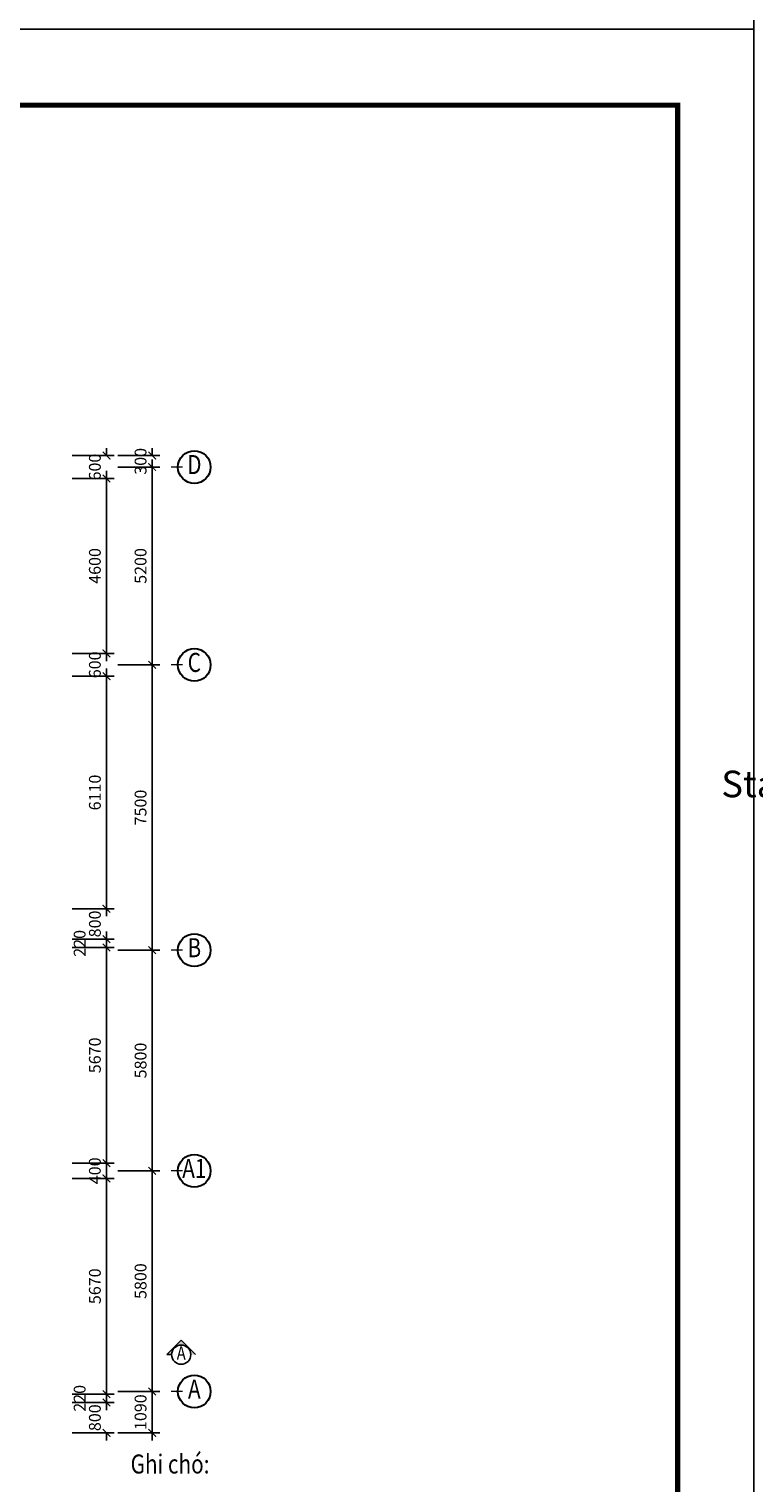
# Model space of a CAD drawing. Units: feet. Extents: x 68565 to 652367, y -108472 to 287213.
# Drawn here: x 352662 to 371699, y -8513 to 29704 of the extents above; entities that cross this region are included whole.
import ezdxf
from ezdxf.enums import TextEntityAlignment as Align

# ---------------------------------------------------------------- set-up
doc = ezdxf.new("R2010")
doc.units = ezdxf.units.FT
doc.header["$LTSCALE"] = 800
doc.header["$MEASUREMENT"] = 0
for name, color, linetype in [('07-frame', 7, 'Continuous'), ('DIM', 7, 'Continuous'), ('KT', 1, 'Continuous'), ('netcat', 3, 'Continuous'), ('TEXT', 2, 'Continuous'), ('THEP', 4, 'Continuous')]:
    doc.layers.add(name, color=color, linetype=linetype)
doc.layers.add('KC-2-TEXT (CHU)', color=2, linetype='Continuous', lineweight=25)
doc.layers.add('KC-3-SYMBOL (CAC KY HIEU)', color=9, linetype='Continuous', lineweight=18)
doc.styles.add('AVANTH', font='VHAVANB.TTF', dxfattribs={"width": 0.8, "height": 500})
doc.styles.add('Ghi_chu', font='vntimeh.shx', dxfattribs={"width": 0.8, "bigfont": 'vnc.shx'})
doc.styles.add('ROMANS', font='romans.shx', dxfattribs={"width": 0.7, "bigfont": 'vns.shx'})
doc.styles.add('TEXT', font='vntimeh.shx', dxfattribs={"width": 0.81, "bigfont": 'romansvn.shx'})
doc.dimstyles.new('DIM_100', dxfattribs={"dimscale": 0, "dimtxt": 220, "dimasz": 100, "dimexe": 200, "dimexo": 100, "dimgap": 20, "dimtad": 3, "dimdec": 0, "dimzin": 0, "dimdsep": 32, "dimtxsty": 'ROMANS', "dimblk": 'ARCHTICK', "dimcen": 1, "dimdle": 200, "dimclrd": 1, "dimclre": 1, "dimclrt": 256, "dimadec": 0, "dimazin": 0, "dimtfac": 1, "dimtdec": 0, "dimtix": 1, "dimtofl": 0, "dimtmove": 2, "dimatfit": 0, "dimfxl": 0, "dimtolj": 1, "dimtzin": 0, "dimarcsym": 0})

# ---------------------------------------------------------------- blocks, each defined once
blk = doc.blocks.new('_ArchTick')
at = {"color": 0, "linetype": 'ByBlock', "const_width": 0.15}
blk.add_lwpolyline([(-0.5, -0.5), (0.5, 0.5)], dxfattribs=at)
blk = doc.blocks.new('*D726')
at = {"layer": 'Defpoints', "color": 0}
for p in [(353695, 12691), (354695, 12691), (353695, 6581)]:
    blk.add_point(p, dxfattribs=at)
at = {"layer": 'DIM', "color": 1, "lineweight": -2}
for p, q in [((353795, 12691), (354895, 12691)), ((354695, 6381), (354695, 12891)), ((353795, 6581), (354895, 6581))]:
    blk.add_line(p, q, dxfattribs=at)
at = {"layer": 'DIM', "color": 1, "lineweight": -2, "xscale": 200, "yscale": 200, "zscale": 200}
for p, rotation in [((354695, 12691), 90), ((354695, 6581), 270)]:
    blk.add_blockref('_ArchTick', p, dxfattribs=dict(at, rotation=rotation))
at = {"layer": 'DIM', "insert": (354390, 9636), "char_height": 310, "attachment_point": 5, "rotation": 90, "style": 'ROMANS'}
blk.add_mtext('\\A1;6110', dxfattribs=at)
blk = doc.blocks.new('*D727')
at = {"layer": 'Defpoints', "color": 0}
for p in [(353695, 13291), (354695, 13291), (353695, 12691)]:
    blk.add_point(p, dxfattribs=at)
at = {"layer": 'DIM', "color": 1, "lineweight": -2}
for p, q in [((354695, 13291), (354695, 13491)), ((353795, 13291), (354895, 13291)), ((353795, 12691), (354895, 12691)), ((354695, 12691), (354695, 12491))]:
    blk.add_line(p, q, dxfattribs=at)
at = {"layer": 'DIM', "color": 1, "lineweight": -2, "xscale": 200, "yscale": 200, "zscale": 200}
for p, rotation in [((354695, 13291), 270), ((354695, 12691), 90)]:
    blk.add_blockref('_ArchTick', p, dxfattribs=dict(at, rotation=rotation))
at = {"layer": 'DIM', "insert": (354390, 12991), "char_height": 310, "attachment_point": 5, "rotation": 90, "style": 'ROMANS'}
blk.add_mtext('\\A1;600', dxfattribs=at)
blk = doc.blocks.new('*D728')
at = {"layer": 'Defpoints', "color": 0}
for p in [(353695, 17891), (354695, 17891), (353695, 13291)]:
    blk.add_point(p, dxfattribs=at)
at = {"layer": 'DIM', "color": 1, "lineweight": -2}
for p, q in [((354695, 13091), (354695, 18091)), ((353795, 17891), (354895, 17891)), ((353795, 13291), (354895, 13291))]:
    blk.add_line(p, q, dxfattribs=at)
at = {"layer": 'DIM', "color": 1, "lineweight": -2, "xscale": 200, "yscale": 200, "zscale": 200}
for p, rotation in [((354695, 17891), 90), ((354695, 13291), 270)]:
    blk.add_blockref('_ArchTick', p, dxfattribs=dict(at, rotation=rotation))
at = {"layer": 'DIM', "insert": (354390, 15591), "char_height": 310, "attachment_point": 5, "rotation": 90, "style": 'ROMANS'}
blk.add_mtext('\\A1;4600', dxfattribs=at)
blk = doc.blocks.new('*D729')
at = {"layer": 'Defpoints', "color": 0}
for p in [(353695, -6399), (353695, -7199), (354695, -7199)]:
    blk.add_point(p, dxfattribs=at)
at = {"layer": 'DIM', "color": 1, "lineweight": -2}
for p, q in [((353795, -6399), (354895, -6399)), ((354695, -6399), (354695, -6199)), ((353795, -7199), (354895, -7199)), ((354695, -7199), (354695, -7399))]:
    blk.add_line(p, q, dxfattribs=at)
at = {"layer": 'DIM', "color": 1, "lineweight": -2, "xscale": 200, "yscale": 200, "zscale": 200}
for p, rotation in [((354695, -6399), 270), ((354695, -7199), 90)]:
    blk.add_blockref('_ArchTick', p, dxfattribs=dict(at, rotation=rotation))
at = {"layer": 'DIM', "insert": (354390, -6799), "char_height": 310, "attachment_point": 5, "rotation": 90, "style": 'ROMANS'}
blk.add_mtext('\\A1;800', dxfattribs=at)
blk = doc.blocks.new('*D747')
at = {"layer": 'Defpoints', "color": 0}
for p in [(353694, -6179), (353695, -6399), (354695, -6179)]:
    blk.add_point(p, dxfattribs=at)
at = {"layer": 'DIM', "color": 1, "lineweight": -2}
for p, q in [((354695, -6179), (354695, -5979)), ((353794, -6179), (354895, -6179)), ((353795, -6399), (354895, -6399)), ((354695, -6399), (354695, -6599))]:
    blk.add_line(p, q, dxfattribs=at)
at = {"layer": 'DIM', "color": 1, "lineweight": -2, "xscale": 200, "yscale": 200, "zscale": 200}
for p, rotation in [((354695, -6179), 270), ((354695, -6399), 90)]:
    blk.add_blockref('_ArchTick', p, dxfattribs=dict(at, rotation=rotation))
at = {"layer": 'DIM', "insert": (353990, -6289), "char_height": 310, "attachment_point": 5, "rotation": 90, "style": 'ROMANS'}
blk.add_mtext('\\A1;220', dxfattribs=at)
blk = doc.blocks.new('*D748')
at = {"layer": 'Defpoints', "color": 0}
for p in [(354895, -309), (355895, -309), (354895, -6109)]:
    blk.add_point(p, dxfattribs=at)
at = {"layer": 'DIM', "color": 1, "lineweight": -2}
for p, q in [((354995, -309), (356095, -309)), ((355895, -6309), (355895, -109)), ((354995, -6109), (356095, -6109))]:
    blk.add_line(p, q, dxfattribs=at)
at = {"layer": 'DIM', "color": 1, "lineweight": -2, "xscale": 200, "yscale": 200, "zscale": 200}
for p, rotation in [((355895, -309), 90), ((355895, -6109), 270)]:
    blk.add_blockref('_ArchTick', p, dxfattribs=dict(at, rotation=rotation))
at = {"layer": 'DIM', "insert": (355590, -3209), "char_height": 310, "attachment_point": 5, "rotation": 90, "style": 'ROMANS'}
blk.add_mtext('\\A1;5800', dxfattribs=at)
blk = doc.blocks.new('*D749')
at = {"layer": 'Defpoints', "color": 0}
for p in [(354895, 12991), (355895, 12991), (354895, 5491)]:
    blk.add_point(p, dxfattribs=at)
at = {"layer": 'DIM', "color": 1, "lineweight": -2}
for p, q in [((355895, 5291), (355895, 13191)), ((354995, 12991), (356095, 12991)), ((354995, 5491), (356095, 5491))]:
    blk.add_line(p, q, dxfattribs=at)
at = {"layer": 'DIM', "color": 1, "lineweight": -2, "xscale": 200, "yscale": 200, "zscale": 200}
for p, rotation in [((355895, 12991), 90), ((355895, 5491), 270)]:
    blk.add_blockref('_ArchTick', p, dxfattribs=dict(at, rotation=rotation))
at = {"layer": 'DIM', "insert": (355590, 9241), "char_height": 310, "attachment_point": 5, "rotation": 90, "style": 'ROMANS'}
blk.add_mtext('\\A1;7500', dxfattribs=at)
blk = doc.blocks.new('*D750')
at = {"layer": 'Defpoints', "color": 0}
for p in [(354895, 18191), (355895, 18191), (354895, 12991)]:
    blk.add_point(p, dxfattribs=at)
at = {"layer": 'DIM', "color": 1, "lineweight": -2}
for p, q in [((355895, 12791), (355895, 18391)), ((354995, 18191), (356095, 18191)), ((354995, 12991), (356095, 12991))]:
    blk.add_line(p, q, dxfattribs=at)
at = {"layer": 'DIM', "color": 1, "lineweight": -2, "xscale": 200, "yscale": 200, "zscale": 200}
for p, rotation in [((355895, 18191), 90), ((355895, 12991), 270)]:
    blk.add_blockref('_ArchTick', p, dxfattribs=dict(at, rotation=rotation))
at = {"layer": 'DIM', "insert": (355590, 15591), "char_height": 310, "attachment_point": 5, "rotation": 90, "style": 'ROMANS'}
blk.add_mtext('\\A1;5200', dxfattribs=at)
blk = doc.blocks.new('*D751')
at = {"layer": 'Defpoints', "color": 0}
for p in [(354895, -6109), (354895, -7199), (355895, -7199)]:
    blk.add_point(p, dxfattribs=at)
at = {"layer": 'DIM', "color": 1, "lineweight": -2}
for p, q in [((354995, -6109), (356095, -6109)), ((355895, -5909), (355895, -7399)), ((354995, -7199), (356095, -7199))]:
    blk.add_line(p, q, dxfattribs=at)
at = {"layer": 'DIM', "color": 1, "lineweight": -2, "xscale": 200, "yscale": 200, "zscale": 200}
for p, rotation in [((355895, -6109), 90), ((355895, -7199), 270)]:
    blk.add_blockref('_ArchTick', p, dxfattribs=dict(at, rotation=rotation))
at = {"layer": 'DIM', "insert": (355590, -6654), "char_height": 310, "attachment_point": 5, "rotation": 90, "style": 'ROMANS'}
blk.add_mtext('\\A1;1090', dxfattribs=at)
blk = doc.blocks.new('*D752')
at = {"layer": 'Defpoints', "color": 0}
for p in [(353695, 18491), (354695, 18491), (353695, 17891)]:
    blk.add_point(p, dxfattribs=at)
at = {"layer": 'DIM', "color": 1, "lineweight": -2}
for p, q in [((353795, 18491), (354895, 18491)), ((354695, 18491), (354695, 18691)), ((353795, 17891), (354895, 17891)), ((354695, 17891), (354695, 17691))]:
    blk.add_line(p, q, dxfattribs=at)
at = {"layer": 'DIM', "color": 1, "lineweight": -2, "xscale": 200, "yscale": 200, "zscale": 200}
for p, rotation in [((354695, 18491), 270), ((354695, 17891), 90)]:
    blk.add_blockref('_ArchTick', p, dxfattribs=dict(at, rotation=rotation))
at = {"layer": 'DIM', "insert": (354390, 18191), "char_height": 310, "attachment_point": 5, "rotation": 90, "style": 'ROMANS'}
blk.add_mtext('\\A1;600', dxfattribs=at)
blk = doc.blocks.new('*D753')
at = {"layer": 'Defpoints', "color": 0}
for p in [(354895, 18491), (355895, 18491), (354895, 18191)]:
    blk.add_point(p, dxfattribs=at)
at = {"layer": 'DIM', "color": 1, "lineweight": -2}
for p, q in [((354995, 18491), (356095, 18491)), ((355895, 18491), (355895, 18691)), ((354995, 18191), (356095, 18191)), ((355895, 18191), (355895, 17991))]:
    blk.add_line(p, q, dxfattribs=at)
at = {"layer": 'DIM', "color": 1, "lineweight": -2, "xscale": 200, "yscale": 200, "zscale": 200}
for p, rotation in [((355895, 18491), 270), ((355895, 18191), 90)]:
    blk.add_blockref('_ArchTick', p, dxfattribs=dict(at, rotation=rotation))
at = {"layer": 'DIM', "insert": (355590, 18341), "char_height": 310, "attachment_point": 5, "rotation": 90, "style": 'ROMANS'}
blk.add_mtext('\\A1;300', dxfattribs=at)
blk = doc.blocks.new('*D754')
at = {"layer": 'Defpoints', "color": 0}
for p in [(354895, 5491), (354895, -309), (355895, -309)]:
    blk.add_point(p, dxfattribs=at)
at = {"layer": 'DIM', "color": 1, "lineweight": -2}
for p, q in [((354995, 5491), (356095, 5491)), ((355895, 5691), (355895, -509)), ((354995, -309), (356095, -309))]:
    blk.add_line(p, q, dxfattribs=at)
at = {"layer": 'DIM', "color": 1, "lineweight": -2, "xscale": 200, "yscale": 200, "zscale": 200}
for p, rotation in [((355895, 5491), 90), ((355895, -309), 270)]:
    blk.add_blockref('_ArchTick', p, dxfattribs=dict(at, rotation=rotation))
at = {"layer": 'DIM', "insert": (355590, 2591), "char_height": 310, "attachment_point": 5, "rotation": 90, "style": 'ROMANS'}
blk.add_mtext('\\A1;5800', dxfattribs=at)
blk = doc.blocks.new('truc')
at = {"layer": 'KC-3-SYMBOL (CAC KY HIEU)'}
blk.add_line((0, -293), (0, 0), dxfattribs=at)
at = {"layer": 'KC-3-SYMBOL (CAC KY HIEU)', "lineweight": 30}
blk.add_circle((0, -607), 429, dxfattribs=at)
at = {"layer": 'KC-2-TEXT (CHU)', "style": 'AVANTH', "width": 0.8}
blk.add_attdef('TRUC', text='', height=500, dxfattribs=at).set_placement((0, -607), align=Align.MIDDLE)
blk = doc.blocks.new('*D757')
at = {"layer": 'Defpoints', "color": 0}
for p in [(353695, -109), (354695, -109), (353695, -509)]:
    blk.add_point(p, dxfattribs=at)
at = {"layer": 'DIM', "color": 1, "lineweight": -2}
for p, q in [((354695, -109), (354695, 91)), ((353795, -109), (354895, -109)), ((353795, -509), (354895, -509)), ((354695, -509), (354695, -709))]:
    blk.add_line(p, q, dxfattribs=at)
at = {"layer": 'DIM', "color": 1, "lineweight": -2, "xscale": 200, "yscale": 200, "zscale": 200}
for p, rotation in [((354695, -109), 270), ((354695, -509), 90)]:
    blk.add_blockref('_ArchTick', p, dxfattribs=dict(at, rotation=rotation))
at = {"layer": 'DIM', "insert": (354390, -309), "char_height": 310, "attachment_point": 5, "rotation": 90, "style": 'ROMANS'}
blk.add_mtext('\\A1;400', dxfattribs=at)
blk = doc.blocks.new('*D743')
at = {"layer": 'Defpoints', "color": 0}
for p in [(353695, -509), (354695, -509), (353694, -6179)]:
    blk.add_point(p, dxfattribs=at)
at = {"layer": 'DIM', "color": 1, "lineweight": -2}
for p, q in [((354695, -6379), (354695, -309)), ((353795, -509), (354895, -509)), ((353794, -6179), (354895, -6179))]:
    blk.add_line(p, q, dxfattribs=at)
at = {"layer": 'DIM', "color": 1, "lineweight": -2, "xscale": 200, "yscale": 200, "zscale": 200}
for p, rotation in [((354695, -509), 90), ((354695, -6179), 270)]:
    blk.add_blockref('_ArchTick', p, dxfattribs=dict(at, rotation=rotation))
at = {"layer": 'DIM', "insert": (354390, -3344), "char_height": 310, "attachment_point": 5, "rotation": 90, "style": 'ROMANS'}
blk.add_mtext('\\A1;5670', dxfattribs=at)
blk = doc.blocks.new('*D706')
at = {"layer": 'Defpoints', "color": 0}
for p in [(353695, 6581), (354695, 6581), (353695, 5781)]:
    blk.add_point(p, dxfattribs=at)
at = {"layer": 'DIM', "color": 1, "lineweight": -2}
for p, q in [((353795, 6581), (354895, 6581)), ((354695, 6581), (354695, 6781)), ((353795, 5781), (354895, 5781)), ((354695, 5781), (354695, 5581))]:
    blk.add_line(p, q, dxfattribs=at)
at = {"layer": 'DIM', "color": 1, "lineweight": -2, "xscale": 200, "yscale": 200, "zscale": 200}
for p, rotation in [((354695, 6581), 270), ((354695, 5781), 90)]:
    blk.add_blockref('_ArchTick', p, dxfattribs=dict(at, rotation=rotation))
at = {"layer": 'DIM', "insert": (354390, 6181), "char_height": 310, "attachment_point": 5, "rotation": 90, "style": 'ROMANS'}
blk.add_mtext('\\A1;800', dxfattribs=at)
blk = doc.blocks.new('*D707')
at = {"layer": 'Defpoints', "color": 0}
for p in [(353695, 5781), (353694, 5561), (354695, 5561)]:
    blk.add_point(p, dxfattribs=at)
at = {"layer": 'DIM', "color": 1, "lineweight": -2}
for p, q in [((353795, 5781), (354895, 5781)), ((354695, 5781), (354695, 5981)), ((353794, 5561), (354895, 5561)), ((354695, 5561), (354695, 5361))]:
    blk.add_line(p, q, dxfattribs=at)
at = {"layer": 'DIM', "color": 1, "lineweight": -2, "xscale": 200, "yscale": 200, "zscale": 200}
for p, rotation in [((354695, 5781), 270), ((354695, 5561), 90)]:
    blk.add_blockref('_ArchTick', p, dxfattribs=dict(at, rotation=rotation))
at = {"layer": 'DIM', "insert": (353990, 5671), "char_height": 310, "attachment_point": 5, "rotation": 90, "style": 'ROMANS'}
blk.add_mtext('\\A1;220', dxfattribs=at)
blk = doc.blocks.new('*D708')
at = {"layer": 'Defpoints', "color": 0}
for p in [(353694, 5561), (353695, -109), (354695, -109)]:
    blk.add_point(p, dxfattribs=at)
at = {"layer": 'DIM', "color": 1, "lineweight": -2}
for p, q in [((354695, 5761), (354695, -309)), ((353794, 5561), (354895, 5561)), ((353795, -109), (354895, -109))]:
    blk.add_line(p, q, dxfattribs=at)
at = {"layer": 'DIM', "color": 1, "lineweight": -2, "xscale": 200, "yscale": 200, "zscale": 200}
for p, rotation in [((354695, 5561), 90), ((354695, -109), 270)]:
    blk.add_blockref('_ArchTick', p, dxfattribs=dict(at, rotation=rotation))
at = {"layer": 'DIM', "insert": (354390, 2726), "char_height": 310, "attachment_point": 5, "rotation": 90, "style": 'ROMANS'}
blk.add_mtext('\\A1;5670', dxfattribs=at)
blk = doc.blocks.new('khung')
at = {"layer": '07-frame', "ltscale": 0.2}
blk.add_lwpolyline([(-2000, -2000), (82100, -2000), (82100, 57400), (-2000, 57400)], close=True, dxfattribs=at)
at = {"layer": '07-frame', "ltscale": 0.2, "const_width": 136}
blk.add_lwpolyline([(0, 0), (80100, 0), (80100, 55400), (0, 55400)], close=True, dxfattribs=at)

msp = doc.modelspace()

# ---------------------------------------------------------------- hatches: boundary and pattern name
at = {"layer": 'KT'}
h = msp.add_hatch(color=256, dxfattribs=at)
edge = h.paths.add_edge_path()
edge.add_line((357036, -5141.2), (356910, -5141.2))
edge.add_ellipse((356658, -5141.2), major_axis=(178.2, -178.2), ratio=1, start_angle=45, end_angle=225)
edge.add_line((356406, -5141.2), (356280, -5141.2))
edge.add_line((356280, -5141.2), (356658, -4763.2))
edge.add_line((356658, -4763.2), (357036, -5141.2))

# ---------------------------------------------------------------- linework, layer by layer
for p, q in [((356658, -4763.2), (356280, -5141.2)), ((356658, -4763.2), (357036, -5141.2)), ((356406, -5141.2), (356280, -5141.2))]:
    msp.add_line(p, q, dxfattribs=at)
msp.add_circle((356658, -5141.2), 252, dxfattribs=at)

# ---------------------------------------------------------------- block references
at = {"layer": 'KC-3-SYMBOL (CAC KY HIEU)'}
ref = msp.add_blockref('truc', (356394.6, 18190.5), dxfattribs=dict(at, rotation=90))
ref.add_attrib('TRUC', 'D', dxfattribs={"layer": 'KC-2-TEXT (CHU)', "height": 500, "style": 'AVANTH', "width": 0.8}).set_placement((357001.8, 18190.5), align=Align.MIDDLE)
ref = msp.add_blockref('truc', (356394.6, 12990.5), dxfattribs=dict(at, rotation=90))
ref.add_attrib('TRUC', 'C', dxfattribs={"layer": 'KC-2-TEXT (CHU)', "height": 500, "style": 'AVANTH', "width": 0.8}).set_placement((357001.8, 12990.5), align=Align.MIDDLE)
ref = msp.add_blockref('truc', (356394.9, 5490.5), dxfattribs=dict(at, rotation=90))
ref.add_attrib('TRUC', 'B', dxfattribs={"layer": 'KC-2-TEXT (CHU)', "height": 500, "style": 'AVANTH', "width": 0.8}).set_placement((357002, 5490.5), align=Align.MIDDLE)
ref = msp.add_blockref('truc', (356394.9, -309.5), dxfattribs=dict(at, rotation=90))
ref.add_attrib('TRUC', 'A1', dxfattribs={"layer": 'KC-2-TEXT (CHU)', "height": 500, "style": 'AVANTH', "width": 0.8}).set_placement((357002, -309.5), align=Align.MIDDLE)
ref = msp.add_blockref('truc', (356394.9, -6109.5), dxfattribs=dict(at, rotation=90))
ref.add_attrib('TRUC', 'A', dxfattribs={"layer": 'KC-2-TEXT (CHU)', "height": 500, "style": 'AVANTH', "width": 0.8}).set_placement((357002, -6109.5), align=Align.MIDDLE)
at = {"layer": 'netcat'}
for p in [(289599.4, 31703.8), (289599.4, -27696.2)]:
    msp.add_blockref('khung', p, dxfattribs=at)

# ---------------------------------------------------------------- texts
at = {"layer": 'TEXT', "color": 3, "linetype": 'Continuous', "ltscale": 2, "style": 'TEXT'}
msp.add_text('Static load (\\M+3C1A4\\M+3C7CF\\M+3C1DF) = 1.8 ton', height=700, dxfattribs=at).set_placement((382406.7, 9769.4), align=Align.MIDDLE)
at = {"layer": 'THEP', "style": 'Ghi_chu', "width": 0.8}
for s, height, p in [('A', 352.8, (356658, -5141.2)), ('%%UGhi chó:', 500, (356364.4, -8080.6))]:
    msp.add_text(s, height=height, dxfattribs=at).set_placement(p, align=Align.MIDDLE)

# ---------------------------------------------------------------- dimensions: what is measured, and where the dimension line sits
at = {"layer": 'DIM'}
for base, p1, p2, angle, picture, middle in [((354694.6, 18490.5), (353694.6, 17890.5), (353694.6, 18490.5), 90, '*D752', (354389.6, 18190.5)), ((355894.6, 18490.5), (354894.6, 18190.5), (354894.6, 18490.5), 90, '*D753', (355589.6, 18340.5)), ((355894.6, 18190.5), (354894.6, 12990.5), (354894.6, 18190.5), 90, '*D750', (355589.6, 15590.5)), ((354694.6, 17890.5), (353694.6, 13290.5), (353694.6, 17890.5), 90, '*D728', (354389.6, 15590.5)), ((354694.6, 13290.5), (353694.6, 12690.5), (353694.6, 13290.5), 90, '*D727', (354389.6, 12990.5)), ((355894.6, 12990.5), (354894.6, 5490.5), (354894.6, 12990.5), 90, '*D749', (355589.6, 9240.5)), ((354694.6, 12690.5), (353694.9, 6580.5), (353694.6, 12690.5), 90, '*D726', (354389.6, 9635.5)), ((354694.9, 6580.5), (353694.9, 5780.5), (353694.9, 6580.5), 90, '*D706', (354389.9, 6180.5)), ((354694.6, -109.5), (353694.4, 5560.5), (353694.9, -109.5), 270, '*D708', (354389.6, 2725.5)), ((355894.9, -309.5), (354894.9, 5490.5), (354894.6, -309.5), 270, '*D754', (355589.9, 2590.5)), ((354694.9, -109.5), (353694.9, -509.5), (353694.9, -109.5), 90, '*D757', (354389.9, -309.5)), ((354694.6, -509.5), (353694.4, -6179.5), (353694.9, -509.5), 90, '*D743', (354389.6, -3344.5)), ((355894.9, -309.5), (354894.9, -6109.5), (354894.6, -309.5), 90, '*D748', (355589.9, -3209.5)), ((355894.9, -7199.5), (354894.9, -6109.5), (354894.9, -7199.5), 270, '*D751', (355589.9, -6654.5)), ((354694.9, -7199.5), (353694.9, -6399.5), (353694.9, -7199.5), 270, '*D729', (354389.9, -6799.5))]:
    dim = msp.add_linear_dim(base=base, p1=p1, p2=p2, angle=angle, dimstyle='DIM_100', override={"dimscale": 1, "dimtxt": 310, "dimasz": 200, "dimgap": 150}, dxfattribs=at)
    dim.commit()
    dim.dimension.update_dxf_attribs({"geometry": picture, "text_midpoint": middle})
for base, p1, p2, angle, picture, middle in [((354694.9, 5560.5), (353694.9, 5780.5), (353694.4, 5560.5), 270, '*D707', (353989.9, 5670.5)), ((354694.9, -6179.5), (353694.9, -6399.5), (353694.4, -6179.5), 90, '*D747', (353989.9, -6289.5))]:
    dim = msp.add_linear_dim(base=base, p1=p1, p2=p2, angle=angle, dimstyle='DIM_100', override={"dimscale": 1, "dimtxt": 310, "dimasz": 200, "dimgap": 150}, dxfattribs=at)
    dim.commit()
    dim.dimension.update_dxf_attribs({"geometry": picture, "text_midpoint": middle, "dimtype": 160})

doc.saveas('drawing.dxf')
